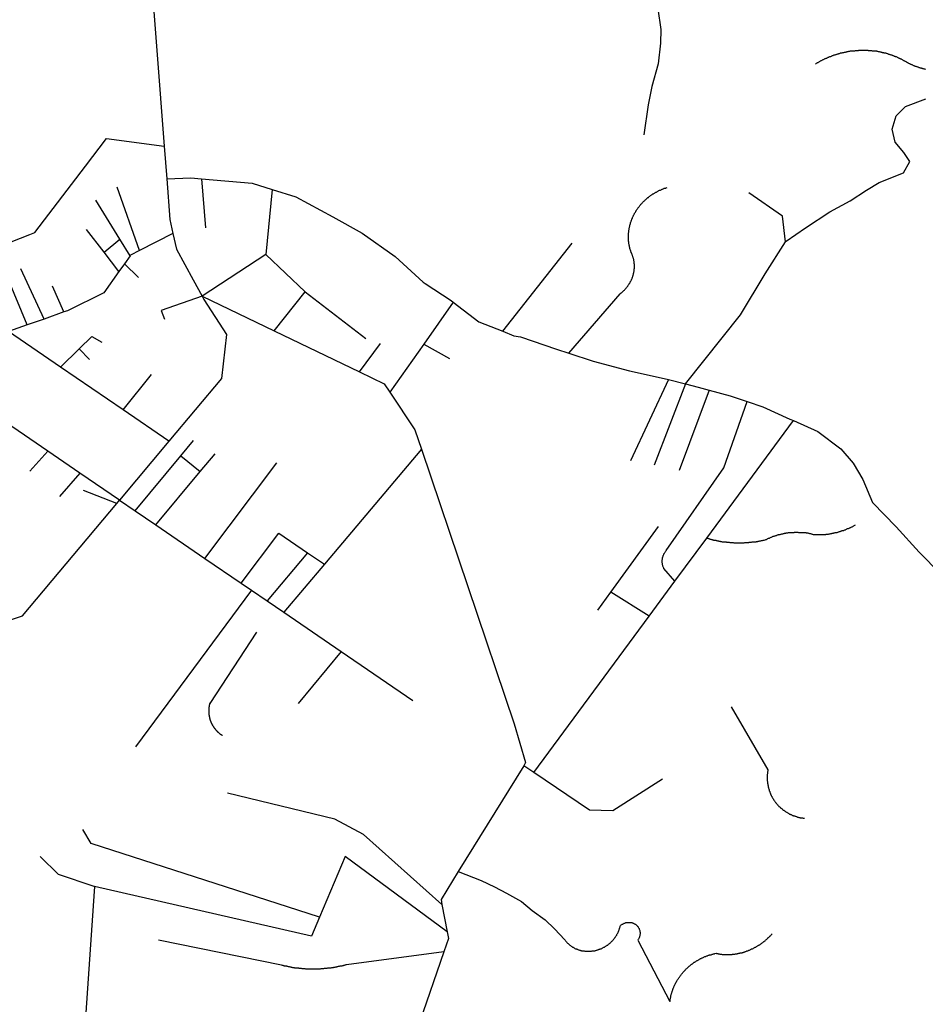
# Model space of a CAD drawing. Extents: x 7696 to 9796, y -789 to 696.
# Drawn here: x 9146 to 9200, y -122 to -64 of the extents above; entities that cross this region are included whole.
import ezdxf

# ---------------------------------------------------------------- set-up
doc = ezdxf.new("R2010")
doc.units = 0
doc.header["$MEASUREMENT"] = 0
doc.layers.add('EIAB_EIXORUAS', color=252, linetype='CONTINUOUS')

msp = doc.modelspace()

# ---------------------------------------------------------------- linework, layer by layer
at = {"layer": 'EIAB_EIXORUAS'}
for points, elevation in [([(9153.607, -54.708), (9154.872, -71.279)], 661.871), ([(9184.537, -59.871), (9184.235, -61.677), (9184.228, -63.111), (9184.402, -64.343), (9184.371, -65.153), (9184.246, -66.385), (9183.872, -67.735), (9183.648, -68.832), (9183.387, -70.621)], 662.479), ([(9200.145, -66.723), (9200.112, -66.706), (9200.082, -66.706), (9200.05, -66.706), (9200.02, -66.689), (9199.988, -66.689), (9199.954, -66.672), (9199.924, -66.672), (9199.895, -66.655), (9199.862, -66.638), (9199.832, -66.638), (9199.8, -66.621), (9199.77, -66.621), (9199.741, -66.605), (9199.708, -66.588), (9199.679, -66.588), (9199.649, -66.571), (9199.619, -66.571), (9199.59, -66.554), (9199.557, -66.537), (9199.528, -66.537), (9199.497, -66.52), (9199.469, -66.503), (9199.439, -66.503), (9199.41, -66.486), (9199.38, -66.47), (9199.351, -66.453), (9199.321, -66.453), (9199.291, -66.436), (9199.265, -66.419), (9199.236, -66.402), (9199.206, -66.385), (9199.176, -66.385), (9199.148, -66.368), (9199.121, -66.351), (9199.092, -66.335), (9199.063, -66.318), (9199.013, -66.284), (9198.985, -66.267), (9198.957, -66.25), (9198.932, -66.25), (9198.902, -66.233), (9198.876, -66.216), (9198.846, -66.2), (9198.821, -66.183), (9198.792, -66.166), (9198.765, -66.149), (9198.736, -66.132), (9198.706, -66.115), (9198.68, -66.115), (9198.65, -66.098), (9198.621, -66.081), (9198.592, -66.065), (9198.562, -66.048), (9198.536, -66.048), (9198.507, -66.031), (9198.477, -66.014), (9198.448, -65.997), (9198.418, -65.98), (9198.389, -65.98), (9198.359, -65.963), (9198.33, -65.946), (9198.3, -65.946), (9198.271, -65.93), (9198.238, -65.913), (9198.208, -65.913), (9198.179, -65.896), (9198.149, -65.879), (9198.12, -65.879), (9198.087, -65.862), (9198.057, -65.845), (9198.028, -65.845), (9197.998, -65.828), (9197.965, -65.828), (9197.936, -65.811), (9197.902, -65.795), (9197.873, -65.795), (9197.84, -65.778), (9197.811, -65.778), (9197.781, -65.761), (9197.748, -65.761), (9197.719, -65.744), (9197.685, -65.744), (9197.652, -65.727), (9197.623, -65.727), (9197.59, -65.727), (9197.561, -65.71), (9197.528, -65.71), (9197.494, -65.693), (9197.465, -65.693), (9197.432, -65.693), (9197.399, -65.676), (9197.37, -65.676), (9197.337, -65.676), (9197.303, -65.66), (9197.271, -65.66), (9197.241, -65.643), (9197.208, -65.643), (9197.175, -65.643), (9197.142, -65.643), (9197.109, -65.643), (9197.076, -65.626), (9197.047, -65.626), (9197.013, -65.626), (9196.981, -65.626), (9196.948, -65.609), (9196.914, -65.609), (9196.881, -65.609), (9196.849, -65.609), (9196.815, -65.609), (9196.782, -65.609), (9196.753, -65.609), (9196.719, -65.592), (9196.686, -65.592), (9196.654, -65.592), (9196.62, -65.592), (9196.587, -65.592), (9196.555, -65.592), (9196.521, -65.592), (9196.488, -65.592), (9196.454, -65.592), (9196.422, -65.592), (9196.389, -65.592), (9196.355, -65.592), (9196.322, -65.592), (9196.29, -65.592), (9196.256, -65.592), (9196.223, -65.592), (9196.19, -65.592), (9196.157, -65.592), (9196.124, -65.609), (9196.09, -65.609), (9196.058, -65.609), (9196.024, -65.609), (9195.991, -65.609), (9195.958, -65.609), (9195.925, -65.626), (9195.892, -65.626), (9195.858, -65.626), (9195.826, -65.626), (9195.792, -65.626), (9195.759, -65.643), (9195.726, -65.643), (9195.693, -65.643), (9195.659, -65.643), (9195.626, -65.66), (9195.593, -65.66), (9195.56, -65.66), (9195.526, -65.676), (9195.494, -65.676), (9195.46, -65.676), (9195.43, -65.693), (9195.396, -65.693), (9195.364, -65.71), (9195.33, -65.71), (9195.297, -65.71), (9195.264, -65.727), (9195.231, -65.727), (9195.201, -65.727), (9195.168, -65.744), (9195.134, -65.761), (9195.101, -65.761), (9195.071, -65.761), (9195.038, -65.778), (9195.004, -65.795), (9194.971, -65.795), (9194.941, -65.811), (9194.908, -65.811), (9194.874, -65.828), (9194.845, -65.828), (9194.811, -65.845), (9194.778, -65.845), (9194.748, -65.862), (9194.714, -65.879), (9194.681, -65.879), (9194.651, -65.896), (9194.618, -65.913), (9194.588, -65.913), (9194.555, -65.93), (9194.524, -65.946), (9194.492, -65.963), (9194.461, -65.963), (9194.43, -65.98), (9194.398, -65.997), (9194.367, -66.014), (9194.338, -66.014), (9194.304, -66.031), (9194.274, -66.048), (9194.244, -66.065), (9194.211, -66.065), (9194.18, -66.081), (9194.151, -66.098), (9194.12, -66.115), (9194.091, -66.132), (9194.057, -66.149), (9194.026, -66.149), (9193.996, -66.166), (9193.966, -66.183), (9193.936, -66.2), (9193.906, -66.216), (9193.876, -66.233), (9193.846, -66.25), (9193.819, -66.267), (9193.789, -66.284), (9193.759, -66.301), (9193.728, -66.318), (9193.698, -66.335), (9193.668, -66.351), (9193.641, -66.368), (9193.591, -66.402)], 660.42), ([(9191.816, -76.983), (9191.85, -76.932), (9192.996, -76.139), (9194.444, -75.194), (9195.65, -74.536), (9196.63, -73.911), (9197.386, -73.439), (9198.838, -72.882), (9199.213, -72.207), (9198.852, -71.667), (9198.343, -71.043), (9198.149, -70.266), (9198.389, -69.473), (9198.947, -68.933), (9200.149, -68.461)], 668.621), ([(9146.888, -76.544), (9147.181, -76.426), (9150.183, -72.477), (9151.444, -70.823), (9154.872, -71.279)], 664.537), ([(9154.872, -71.279), (9155.02, -73.22)], 663.086), ([(9155.02, -73.22), (9156.451, -73.169), (9157.079, -73.22)], 663.12), ([(9155.02, -73.22), (9155.207, -75.65), (9155.39, -76.476)], 664.875), ([(9157.079, -73.22), (9160.093, -73.49), (9161.295, -73.861)], 663.694), ([(9157.079, -73.22), (9157.33, -76.139)], 664.571), ([(9153.408, -77.489), (9152.08, -73.726)], 665.449), ([(9178.92, -83.598), (9181.979, -80.071), (9182.005, -80.054), (9182.031, -80.02), (9182.059, -80.003), (9182.082, -79.986), (9182.11, -79.97), (9182.133, -79.936), (9182.16, -79.919), (9182.183, -79.902), (9182.208, -79.868), (9182.232, -79.851), (9182.255, -79.818), (9182.278, -79.801), (9182.299, -79.767), (9182.323, -79.75), (9182.344, -79.733), (9182.367, -79.7), (9182.388, -79.666), (9182.408, -79.649), (9182.428, -79.615), (9182.446, -79.598), (9182.466, -79.565), (9182.487, -79.531), (9182.504, -79.514), (9182.521, -79.48), (9182.538, -79.446), (9182.556, -79.43), (9182.573, -79.396), (9182.586, -79.362), (9182.603, -79.345), (9182.618, -79.311), (9182.635, -79.278), (9182.648, -79.244), (9182.662, -79.227), (9182.673, -79.193), (9182.687, -79.16), (9182.698, -79.126), (9182.709, -79.092), (9182.722, -79.075), (9182.733, -79.041), (9182.74, -79.008), (9182.751, -78.974), (9182.761, -78.94), (9182.769, -78.906), (9182.776, -78.873), (9182.783, -78.839), (9182.791, -78.822), (9182.798, -78.788), (9182.802, -78.755), (9182.806, -78.721), (9182.813, -78.687), (9182.817, -78.653), (9182.821, -78.62), (9182.822, -78.586), (9182.827, -78.569), (9182.827, -78.535), (9182.828, -78.501), (9182.829, -78.468), (9182.829, -78.434), (9182.83, -78.4), (9182.831, -78.366), (9182.828, -78.333), (9182.826, -78.299), (9182.822, -78.282), (9182.82, -78.248), (9182.817, -78.215), (9182.812, -78.181), (9182.809, -78.147), (9182.804, -78.113), (9182.797, -78.08), (9182.791, -78.063), (9182.786, -78.029), (9182.776, -77.995), (9182.771, -77.961), (9182.761, -77.928), (9182.752, -77.911), (9182.742, -77.877), (9182.734, -77.843), (9182.724, -77.81), (9182.712, -77.793), (9182.702, -77.759), (9182.69, -77.725), (9182.677, -77.691), (9182.652, -77.641), (9182.642, -77.624), (9182.631, -77.59), (9182.62, -77.556), (9182.612, -77.523), (9182.599, -77.489), (9182.589, -77.472), (9182.58, -77.438), (9182.575, -77.405), (9182.565, -77.388), (9182.556, -77.354), (9182.55, -77.32), (9182.541, -77.286), (9182.535, -77.253), (9182.529, -77.219), (9182.523, -77.202), (9182.518, -77.168), (9182.511, -77.135), (9182.505, -77.101), (9182.503, -77.067), (9182.497, -77.033), (9182.494, -77.016), (9182.491, -76.983), (9182.485, -76.949), (9182.483, -76.915), (9182.481, -76.881), (9182.482, -76.848), (9182.479, -76.814), (9182.477, -76.78), (9182.477, -76.746), (9182.474, -76.73), (9182.474, -76.696), (9182.476, -76.662), (9182.477, -76.628), (9182.477, -76.595), (9182.478, -76.561), (9182.479, -76.527), (9182.483, -76.493), (9182.483, -76.46), (9182.487, -76.443), (9182.488, -76.409), (9182.492, -76.375), (9182.497, -76.341), (9182.5, -76.308), (9182.504, -76.274), (9182.511, -76.24), (9182.516, -76.206), (9182.523, -76.173), (9182.527, -76.156), (9182.535, -76.122), (9182.542, -76.088), (9182.549, -76.055), (9182.556, -76.021), (9182.563, -75.987), (9182.57, -75.953), (9182.578, -75.936), (9182.588, -75.903), (9182.599, -75.869), (9182.606, -75.835), (9182.617, -75.801), (9182.627, -75.768), (9182.639, -75.734), (9182.65, -75.717), (9182.66, -75.683), (9182.674, -75.65), (9182.684, -75.616), (9182.695, -75.582), (9182.71, -75.565), (9182.723, -75.531), (9182.737, -75.498), (9182.751, -75.464), (9182.764, -75.43), (9182.779, -75.413), (9182.792, -75.38), (9182.81, -75.346), (9182.824, -75.312), (9182.84, -75.295), (9182.854, -75.261), (9182.872, -75.228), (9182.889, -75.211), (9182.906, -75.177), (9182.923, -75.143), (9182.941, -75.126), (9182.957, -75.093), (9182.979, -75.059), (9182.995, -75.025), (9183.016, -75.008), (9183.033, -74.975), (9183.053, -74.958), (9183.075, -74.924), (9183.095, -74.907), (9183.115, -74.873), (9183.136, -74.856), (9183.156, -74.823), (9183.176, -74.789), (9183.197, -74.772), (9183.22, -74.738), (9183.241, -74.721), (9183.264, -74.688), (9183.289, -74.671), (9183.309, -74.637), (9183.332, -74.62), (9183.356, -74.603), (9183.379, -74.57), (9183.404, -74.553), (9183.428, -74.519), (9183.454, -74.502), (9183.479, -74.485), (9183.502, -74.451), (9183.529, -74.435), (9183.552, -74.418), (9183.58, -74.384), (9183.606, -74.367), (9183.63, -74.35), (9183.657, -74.333), (9183.684, -74.3), (9183.711, -74.283), (9183.737, -74.266), (9183.764, -74.249), (9183.792, -74.215), (9183.818, -74.198), (9183.849, -74.181), (9183.875, -74.165), (9183.902, -74.148), (9183.933, -74.131), (9183.963, -74.114), (9183.989, -74.097), (9184.02, -74.08), (9184.047, -74.063), (9184.077, -74.046), (9184.107, -74.03), (9184.138, -74.013), (9184.167, -73.996), (9184.198, -73.979), (9184.227, -73.962), (9184.258, -73.945), (9184.287, -73.928), (9184.318, -73.911), (9184.348, -73.895), (9184.378, -73.895), (9184.412, -73.878), (9184.441, -73.861), (9184.472, -73.844), (9184.505, -73.844), (9184.535, -73.827), (9184.569, -73.81), (9184.599, -73.793), (9184.631, -73.793), (9184.662, -73.776), (9184.696, -73.776), (9184.725, -73.76), (9184.782, -73.743)], 669.161), ([(9161.295, -73.861), (9160.904, -77.725)], 665.719), ([(9161.295, -73.861), (9162.699, -74.3), (9164.896, -75.498), (9166.651, -76.46), (9168.595, -77.843), (9170.264, -79.379), (9170.381, -79.463), (9171.943, -80.476), (9172.05, -80.56)], 667.204), ([(9191.816, -76.983), (9191.625, -75.447), (9189.625, -74.063)], 666.191), ([(9152.236, -76.814), (9150.815, -74.502)], 664.942), ([(9144.912, -77.303), (9145.092, -77.236), (9146.888, -76.544)], 665.01), ([(9151.295, -77.59), (9150.26, -76.24)], 665.381), ([(9155.39, -76.476), (9153.408, -77.489)], 665.415), ([(9155.39, -76.476), (9155.603, -77.421), (9156.595, -79.244), (9157.122, -80.206)], 666.832), ([(9151.295, -77.59), (9152.236, -76.814)], 665.348), ([(9152.845, -77.81), (9152.236, -76.814)], 665.516), ([(9174.996, -82.298), (9179.122, -77.067)], 668.385), ([(9185.861, -85.42), (9189.137, -81.32), (9190.604, -78.89), (9191.816, -76.983)], 670.309), ([(9152.182, -78.738), (9151.295, -77.59)], 666.158), ([(9152.845, -77.81), (9152.507, -78.282)], 665.921), ([(9153.408, -77.489), (9152.876, -77.776), (9152.845, -77.81)], 665.483), ([(9160.904, -77.725), (9157.122, -80.206)], 666.799), ([(9160.904, -77.725), (9163.256, -79.953)], 666.866), ([(9152.507, -78.282), (9152.182, -78.738)], 666.124), ([(9152.507, -78.282), (9153.341, -79.109)], 666.225), ([(9147.727, -81.573), (9146.339, -78.586)], 667.102), ([(9152.182, -78.738), (9151.276, -80.02), (9149.118, -81.083), (9148.908, -81.151)], 667.001), ([(9146.73, -81.91), (9145.603, -79.244)], 667.271), ([(9148.908, -81.151), (9148.225, -79.615)], 667.035), ([(9157.122, -80.206), (9154.691, -81.066), (9154.884, -81.573)], 667.305), ([(9157.122, -80.206), (9157.231, -80.408), (9158.575, -82.501), (9158.275, -85.116), (9155.153, -88.846)], 671.827), ([(9157.122, -80.206), (9161.407, -82.281)], 667.845), ([(9161.407, -82.281), (9163.256, -79.953)], 667.811), ([(9163.256, -79.953), (9166.859, -82.737)], 668.52), ([(9172.05, -80.56), (9170.307, -83.058)], 668.655), ([(9172.05, -80.56), (9173.569, -81.741), (9174.996, -82.298)], 668.419), ([(9148.908, -81.151), (9147.727, -81.573)], 667.069), ([(9146.73, -81.91), (9145.609, -82.315)], 667.44), ([(9147.727, -81.573), (9146.73, -81.91)], 667.237), ([(9148.711, -84.425), (9145.609, -82.315)], 668.959), ([(9161.407, -82.281), (9166.474, -84.711)], 669.296), ([(9174.996, -82.298), (9175.661, -82.568), (9176.057, -82.636), (9178.191, -83.361), (9178.92, -83.598)], 669.195), ([(9149.814, -83.345), (9150.565, -82.619)], 668.25), ([(9150.565, -82.619), (9151.157, -82.956)], 668.014), ([(9166.474, -84.711), (9167.726, -83.024)], 669.262), ([(9170.307, -83.058), (9168.289, -85.926)], 669.971), ([(9170.307, -83.058), (9171.828, -83.918)], 669.127), ([(9148.711, -84.425), (9149.814, -83.345)], 668.925), ([(9149.814, -83.345), (9150.435, -83.969)], 668.587), ([(9178.92, -83.598), (9180.385, -84.087), (9182.546, -84.661), (9184.772, -85.15), (9184.854, -85.167)], 670.106), ([(9152.422, -86.973), (9148.711, -84.425)], 670.275), ([(9152.422, -86.973), (9154.108, -84.88)], 670.241), ([(9166.474, -84.711), (9167.952, -85.42), (9168.289, -85.926)], 670.005), ([(9147.949, -89.436), (9141.947, -85.319)], 671.895), ([(9184.854, -85.167), (9182.597, -90.01)], 673.076), ([(9185.861, -85.42), (9184.008, -90.263)], 673.144), ([(9184.854, -85.167), (9185.861, -85.42)], 670.342), ([(9185.861, -85.42), (9186.624, -85.623), (9187.279, -85.808)], 670.579), ([(9168.289, -85.926), (9169.771, -88.154), (9170.167, -89.318)], 672.334), ([(9187.279, -85.808), (9185.498, -90.584)], 673.312), ([(9187.279, -85.808), (9188.527, -86.146), (9189.539, -86.483)], 671.186), ([(9185.237, -97.165), (9184.583, -96.423), (9184.57, -96.389), (9184.557, -96.355), (9184.545, -96.321), (9184.535, -96.305), (9184.523, -96.271), (9184.517, -96.237), (9184.508, -96.203), (9184.502, -96.186), (9184.496, -96.153), (9184.49, -96.119), (9184.488, -96.085), (9184.485, -96.051), (9184.483, -96.018), (9184.483, -95.984), (9184.484, -95.967), (9184.485, -95.933), (9184.488, -95.9), (9184.492, -95.866), (9184.496, -95.832), (9184.501, -95.798), (9184.508, -95.765), (9184.515, -95.731), (9184.526, -95.714), (9184.536, -95.68), (9184.547, -95.646), (9184.557, -95.613), (9184.572, -95.579), (9184.586, -95.545), (9184.603, -95.528), (9184.617, -95.495), (9184.633, -95.461), (9184.651, -95.444), (9184.671, -95.41), (9184.688, -95.376), (9184.716, -95.343), (9188.15, -90.415), (9189.539, -86.483)], 675.945), ([(9189.539, -86.483), (9190.462, -86.804), (9192.073, -87.53), (9192.286, -87.614)], 671.996), ([(9155.153, -88.846), (9152.422, -86.973)], 671.861), ([(9187.132, -94.6), (9192.286, -87.614)], 674.831), ([(9192.286, -87.614), (9193.734, -88.272), (9195.104, -89.301), (9195.843, -90.145), (9196.406, -91.124), (9196.987, -92.491), (9198.397, -93.925), (9199.757, -95.444), (9201.031, -96.726), (9202.315, -97.705), (9203.231, -99.629), (9204.101, -101.435), (9204.547, -102.886)], 678.679), ([(9155.153, -88.846), (9152.218, -92.339)], 673.346), ([(9155.857, -89.706), (9156.614, -88.795)], 672.131), ([(9147.949, -89.436), (9146.89, -90.618)], 672.435), ([(9149.861, -90.736), (9147.949, -89.436)], 672.536), ([(9157.017, -90.635), (9157.892, -89.588)], 672.637), ([(9170.167, -89.318), (9164.394, -96.153)], 675.067), ([(9170.167, -89.318), (9175.675, -105.653), (9176.356, -107.965), (9176.247, -108.151)], 680.906), ([(9153.144, -92.98), (9155.857, -89.706)], 673.481), ([(9155.857, -89.706), (9157.017, -90.635)], 672.671), ([(9157.289, -95.815), (9161.573, -90.128)], 674.764), ([(9149.861, -90.736), (9148.653, -92.12)], 673.178), ([(9152.218, -92.339), (9149.861, -90.736)], 673.38), ([(9154.382, -93.824), (9157.017, -90.635)], 673.785), ([(9152.061, -92.541), (9150.067, -91.782)], 673.447), ([(9136.015, -98.448), (9139.098, -99.916), (9142.964, -100.371), (9146.454, -99.224), (9152.061, -92.541)], 676.384), ([(9152.061, -92.541), (9152.218, -92.339)], 673.414), ([(9152.218, -92.339), (9153.144, -92.98)], 673.515), ([(9153.144, -92.98), (9154.382, -93.824)], 673.819), ([(9154.382, -93.824), (9157.289, -95.815)], 674.798), ([(9159.445, -97.283), (9161.683, -94.313), (9161.687, -94.313)], 675.54), ([(9161.687, -94.313), (9163.387, -95.478)], 674.696), ([(9181.424, -97.823), (9184.259, -93.908)], 676.08), ([(9187.132, -94.6), (9187.165, -94.617), (9187.194, -94.617), (9187.227, -94.634), (9187.256, -94.634), (9187.286, -94.651), (9187.319, -94.668), (9187.352, -94.668), (9187.382, -94.668), (9187.411, -94.685), (9187.444, -94.685), (9187.477, -94.701), (9187.506, -94.701), (9187.539, -94.718), (9187.57, -94.718), (9187.602, -94.735), (9187.635, -94.735), (9187.665, -94.735), (9187.697, -94.752), (9187.73, -94.752), (9187.761, -94.769), (9187.793, -94.769), (9187.826, -94.769), (9187.855, -94.786), (9187.888, -94.786), (9187.922, -94.786), (9187.955, -94.803), (9187.984, -94.803), (9188.017, -94.803), (9188.051, -94.82), (9188.083, -94.82), (9188.116, -94.82), (9188.147, -94.82), (9188.179, -94.836), (9188.212, -94.836), (9188.245, -94.836), (9188.278, -94.836), (9188.311, -94.853), (9188.341, -94.853), (9188.373, -94.853), (9188.406, -94.853), (9188.44, -94.853), (9188.472, -94.853), (9188.505, -94.87), (9188.539, -94.87), (9188.572, -94.87), (9188.604, -94.87), (9188.638, -94.87), (9188.671, -94.87), (9188.703, -94.87), (9188.737, -94.887), (9188.767, -94.887), (9188.799, -94.887), (9188.833, -94.887), (9188.866, -94.887), (9188.899, -94.887), (9188.932, -94.887), (9188.965, -94.887), (9188.999, -94.887), (9189.031, -94.887), (9189.064, -94.887), (9189.098, -94.887), (9189.131, -94.887), (9189.163, -94.887), (9189.197, -94.887), (9189.23, -94.887), (9189.263, -94.887), (9189.296, -94.887), (9189.329, -94.887), (9189.363, -94.887), (9189.395, -94.87), (9189.429, -94.87), (9189.462, -94.87), (9189.494, -94.87), (9189.528, -94.87), (9189.561, -94.87), (9189.595, -94.87), (9189.627, -94.87), (9189.661, -94.853), (9189.694, -94.853), (9189.728, -94.853), (9189.76, -94.853), (9189.793, -94.853), (9189.827, -94.836), (9189.859, -94.836), (9189.893, -94.836), (9189.926, -94.836), (9189.96, -94.82), (9189.992, -94.82), (9190.026, -94.82), (9190.059, -94.82), (9190.092, -94.803), (9190.125, -94.803), (9190.159, -94.803), (9190.192, -94.786), (9190.221, -94.786), (9190.255, -94.786), (9190.288, -94.769), (9190.321, -94.769), (9190.354, -94.769), (9190.388, -94.752), (9190.42, -94.752), (9190.454, -94.752), (9190.487, -94.735), (9190.517, -94.735), (9190.55, -94.718), (9190.613, -94.701), (9190.644, -94.685), (9190.674, -94.685), (9190.704, -94.668), (9190.734, -94.651), (9190.767, -94.634), (9190.798, -94.617), (9190.828, -94.6), (9190.858, -94.6), (9190.891, -94.583), (9190.921, -94.566), (9190.951, -94.55), (9190.985, -94.55), (9191.015, -94.533), (9191.048, -94.516), (9191.078, -94.499), (9191.111, -94.499), (9191.142, -94.482), (9191.175, -94.465), (9191.205, -94.465), (9191.238, -94.448), (9191.272, -94.448), (9191.301, -94.431), (9191.335, -94.415), (9191.369, -94.415), (9191.398, -94.398), (9191.432, -94.398), (9191.465, -94.381), (9191.498, -94.381), (9191.528, -94.364), (9191.562, -94.364), (9191.594, -94.347), (9191.628, -94.347), (9191.661, -94.347), (9191.695, -94.33), (9191.727, -94.33), (9191.761, -94.313), (9191.791, -94.313), (9191.824, -94.313), (9191.857, -94.296), (9191.891, -94.296), (9191.923, -94.296), (9191.957, -94.296), (9191.99, -94.28), (9192.024, -94.28), (9192.056, -94.28), (9192.089, -94.28), (9192.123, -94.263), (9192.155, -94.263), (9192.189, -94.263), (9192.222, -94.263), (9192.256, -94.263), (9192.288, -94.263), (9192.321, -94.263), (9192.355, -94.246), (9192.387, -94.246), (9192.421, -94.246), (9192.454, -94.246), (9192.487, -94.246), (9192.52, -94.246), (9192.553, -94.246), (9192.586, -94.263), (9192.619, -94.263), (9192.652, -94.263), (9192.685, -94.263), (9192.719, -94.263), (9192.751, -94.263), (9192.784, -94.263), (9192.814, -94.263), (9192.847, -94.263), (9192.88, -94.28), (9192.913, -94.28), (9192.946, -94.28), (9192.979, -94.28), (9193.012, -94.28), (9193.042, -94.296), (9193.075, -94.296), (9193.108, -94.296), (9193.141, -94.296), (9193.174, -94.313), (9193.204, -94.313), (9193.236, -94.33), (9193.269, -94.33), (9193.299, -94.33), (9193.331, -94.347), (9193.365, -94.347), (9193.395, -94.364), (9193.427, -94.364), (9193.457, -94.381), (9193.506, -94.381), (9193.539, -94.381), (9193.572, -94.381), (9193.606, -94.398), (9193.638, -94.398), (9193.671, -94.398), (9193.705, -94.398), (9193.737, -94.398), (9193.77, -94.398), (9193.804, -94.398), (9193.837, -94.398), (9193.87, -94.398), (9193.903, -94.398), (9193.936, -94.398), (9193.969, -94.398), (9194.002, -94.398), (9194.036, -94.381), (9194.069, -94.381), (9194.101, -94.381), (9194.135, -94.381), (9194.168, -94.381), (9194.202, -94.381), (9194.234, -94.364), (9194.268, -94.364), (9194.301, -94.364), (9194.333, -94.364), (9194.367, -94.364), (9194.4, -94.347), (9194.434, -94.347), (9194.466, -94.347), (9194.5, -94.33), (9194.533, -94.33), (9194.563, -94.33), (9194.596, -94.313), (9194.63, -94.313), (9194.662, -94.313), (9194.696, -94.296), (9194.729, -94.296), (9194.763, -94.28), (9194.796, -94.28), (9194.826, -94.28), (9194.86, -94.263), (9194.892, -94.263), (9194.926, -94.246), (9194.956, -94.229), (9194.988, -94.229), (9195.022, -94.212), (9195.056, -94.212), (9195.085, -94.195), (9195.119, -94.195), (9195.152, -94.178), (9195.182, -94.161), (9195.215, -94.161), (9195.246, -94.145), (9195.278, -94.145), (9195.309, -94.128), (9195.343, -94.111), (9195.372, -94.111), (9195.406, -94.094), (9195.436, -94.077), (9195.469, -94.06), (9195.499, -94.043), (9195.529, -94.043), (9195.563, -94.026), (9195.593, -94.01), (9195.623, -93.993), (9195.653, -93.993), (9195.683, -93.976), (9195.713, -93.959), (9195.747, -93.942), (9195.777, -93.925), (9195.807, -93.908), (9195.837, -93.891), (9195.867, -93.875), (9195.897, -93.858), (9195.928, -93.841), (9195.974, -93.824)], 675.034), ([(9185.237, -97.165), (9187.132, -94.6)], 675.911), ([(9163.387, -95.478), (9160.989, -98.346)], 675.844), ([(9163.387, -95.478), (9164.394, -96.153)], 675.101), ([(9157.289, -95.815), (9159.445, -97.283)], 675.574), ([(9164.394, -96.153), (9161.98, -99.021)], 676.181), ([(9183.712, -99.241), (9185.237, -97.165)], 676.654), ([(9160.055, -97.705), (9153.156, -107.02)], 679.793), ([(9159.445, -97.283), (9160.055, -97.705)], 675.675), ([(9160.055, -97.705), (9160.989, -98.346)], 675.877), ([(9180.649, -98.886), (9181.424, -97.823)], 676.553), ([(9183.712, -99.241), (9181.424, -97.823)], 676.688), ([(9160.989, -98.346), (9161.98, -99.021)], 676.215), ([(9161.98, -99.021), (9165.395, -101.35)], 677.025), ([(9176.839, -108.556), (9183.712, -99.241)], 681.176), ([(9160.365, -100.203), (9157.575, -104.438), (9157.572, -104.455), (9157.572, -104.455), (9157.568, -104.472), (9157.565, -104.489), (9157.562, -104.506), (9157.557, -104.523), (9157.554, -104.523), (9157.553, -104.54), (9157.55, -104.556), (9157.546, -104.573), (9157.546, -104.59), (9157.543, -104.59), (9157.542, -104.607), (9157.538, -104.624), (9157.537, -104.641), (9157.534, -104.641), (9157.534, -104.658), (9157.531, -104.675), (9157.53, -104.691), (9157.53, -104.708), (9157.526, -104.725), (9157.526, -104.742), (9157.526, -104.742), (9157.525, -104.759), (9157.522, -104.776), (9157.522, -104.793), (9157.522, -104.81), (9157.521, -104.81), (9157.521, -104.826), (9157.521, -104.843), (9157.519, -104.86), (9157.519, -104.877), (9157.519, -104.894), (9157.519, -104.894), (9157.518, -104.911), (9157.522, -104.928), (9157.522, -104.945), (9157.521, -104.945), (9157.521, -104.961), (9157.521, -104.978), (9157.524, -104.995), (9157.524, -105.012), (9157.526, -105.029), (9157.526, -105.046), (9157.526, -105.046), (9157.528, -105.063), (9157.531, -105.08), (9157.531, -105.096), (9157.534, -105.113), (9157.533, -105.113), (9157.537, -105.13), (9157.54, -105.147), (9157.54, -105.164), (9157.543, -105.181), (9157.546, -105.181), (9157.548, -105.198), (9157.548, -105.215), (9157.551, -105.231), (9157.554, -105.231), (9157.557, -105.248), (9157.561, -105.265), (9157.563, -105.282), (9157.567, -105.299), (9157.569, -105.316), (9157.572, -105.316), (9157.575, -105.333), (9157.582, -105.35), (9157.585, -105.35), (9157.587, -105.366), (9157.591, -105.383), (9157.593, -105.4), (9157.6, -105.417), (9157.603, -105.417), (9157.606, -105.434), (9157.612, -105.451), (9157.615, -105.468), (9157.622, -105.468), (9157.625, -105.485), (9157.631, -105.501), (9157.633, -105.518), (9157.641, -105.518), (9157.644, -105.535), (9157.649, -105.552), (9157.656, -105.569), (9157.66, -105.569), (9157.665, -105.586), (9157.671, -105.603), (9157.678, -105.62), (9157.681, -105.62), (9157.687, -105.636), (9157.694, -105.653), (9157.7, -105.653), (9157.707, -105.67), (9157.712, -105.687), (9157.719, -105.704), (9157.725, -105.704), (9157.733, -105.721), (9157.739, -105.738), (9157.744, -105.755), (9157.75, -105.755), (9157.758, -105.771), (9157.767, -105.771), (9157.774, -105.788), (9157.78, -105.805), (9157.786, -105.805), (9157.796, -105.822), (9157.802, -105.839), (9157.808, -105.839), (9157.815, -105.856), (9157.824, -105.873), (9157.831, -105.873), (9157.84, -105.89), (9157.846, -105.906), (9157.856, -105.906), (9157.863, -105.923), (9157.873, -105.94), (9157.879, -105.94), (9157.889, -105.957), (9157.899, -105.957), (9157.904, -105.974), (9157.915, -105.991), (9157.924, -105.991), (9157.931, -106.008), (9157.94, -106.008), (9157.95, -106.025), (9157.959, -106.041), (9157.966, -106.041), (9157.976, -106.058), (9157.986, -106.075), (9157.995, -106.075), (9158.005, -106.092), (9158.014, -106.092), (9158.025, -106.109), (9158.034, -106.109), (9158.044, -106.126), (9158.053, -106.126), (9158.063, -106.143), (9158.073, -106.16), (9158.083, -106.16), (9158.092, -106.176), (9158.105, -106.176), (9158.114, -106.193), (9158.125, -106.193), (9158.134, -106.21), (9158.144, -106.21), (9158.158, -106.227), (9158.167, -106.227), (9158.177, -106.244), (9158.186, -106.244), (9158.2, -106.261), (9158.209, -106.261), (9158.223, -106.278), (9158.232, -106.278), (9158.242, -106.295), (9158.256, -106.295), (9158.265, -106.295), (9158.278, -106.311), (9158.287, -106.311), (9158.3, -106.328), (9158.311, -106.328), (9158.331, -106.345)], 679.421), ([(9165.395, -101.35), (9162.836, -104.455)], 678.308), ([(9165.395, -101.35), (9169.654, -104.27)], 678.476), ([(9188.585, -104.641), (9190.771, -108.387), (9190.763, -108.404), (9190.759, -108.438), (9190.755, -108.471), (9190.751, -108.505), (9190.743, -108.539), (9190.743, -108.573), (9190.739, -108.606), (9190.735, -108.64), (9190.731, -108.674), (9190.731, -108.708), (9190.729, -108.725), (9190.728, -108.758), (9190.728, -108.792), (9190.727, -108.826), (9190.726, -108.86), (9190.726, -108.893), (9190.725, -108.927), (9190.727, -108.961), (9190.731, -108.995), (9190.729, -109.011), (9190.732, -109.045), (9190.735, -109.079), (9190.737, -109.113), (9190.743, -109.146), (9190.745, -109.18), (9190.752, -109.214), (9190.754, -109.231), (9190.76, -109.265), (9190.766, -109.298), (9190.773, -109.332), (9190.778, -109.366), (9190.783, -109.4), (9190.79, -109.416), (9190.799, -109.45), (9190.805, -109.484), (9190.814, -109.518), (9190.823, -109.551), (9190.833, -109.568), (9190.842, -109.602), (9190.851, -109.636), (9190.86, -109.67), (9190.873, -109.686), (9190.882, -109.72), (9190.895, -109.754), (9190.905, -109.788), (9190.917, -109.805), (9190.929, -109.838), (9190.943, -109.872), (9190.954, -109.889), (9190.97, -109.923), (9190.983, -109.956), (9190.999, -109.973), (9191.012, -110.007), (9191.028, -110.041), (9191.044, -110.058), (9191.06, -110.091), (9191.075, -110.108), (9191.091, -110.142), (9191.107, -110.159), (9191.123, -110.193), (9191.143, -110.226), (9191.159, -110.243), (9191.178, -110.277), (9191.197, -110.294), (9191.216, -110.328), (9191.236, -110.345), (9191.255, -110.378), (9191.274, -110.395), (9191.294, -110.412), (9191.313, -110.446), (9191.336, -110.463), (9191.355, -110.496), (9191.377, -110.513), (9191.4, -110.53), (9191.419, -110.564), (9191.442, -110.581), (9191.465, -110.598), (9191.488, -110.615), (9191.51, -110.648), (9191.536, -110.665), (9191.56, -110.682), (9191.582, -110.699), (9191.608, -110.716), (9191.63, -110.75), (9191.657, -110.766), (9191.683, -110.783), (9191.705, -110.8), (9191.731, -110.817), (9191.757, -110.834), (9191.783, -110.851), (9191.809, -110.868), (9191.836, -110.885), (9191.864, -110.901), (9191.891, -110.918), (9191.917, -110.935), (9191.947, -110.952), (9191.972, -110.969), (9192.001, -110.986), (9192.028, -111.003), (9192.057, -111.02), (9192.087, -111.036), (9192.116, -111.053), (9192.143, -111.053), (9192.172, -111.07), (9192.202, -111.087), (9192.231, -111.104), (9192.261, -111.104), (9192.29, -111.121), (9192.323, -111.138), (9192.353, -111.138), (9192.382, -111.155), (9192.412, -111.155), (9192.444, -111.171), (9192.474, -111.171), (9192.508, -111.188), (9192.536, -111.205), (9192.569, -111.205), (9192.599, -111.222), (9192.632, -111.222), (9192.662, -111.222), (9192.694, -111.239), (9192.727, -111.239), (9192.757, -111.256), (9192.79, -111.256), (9192.823, -111.256), (9192.856, -111.273), (9192.889, -111.273), (9192.949, -111.273)], 683.336), ([(9176.247, -108.151), (9172.358, -114.445)], 684.112), ([(9176.839, -108.556), (9176.247, -108.151)], 681.21), ([(9184.507, -108.944), (9181.54, -110.834), (9180.16, -110.783), (9176.839, -108.556)], 682.627), ([(9171.388, -116.403), (9166.721, -112.235), (9165.011, -111.323), (9158.636, -109.771)], 685.226), ([(9164.11, -117.162), (9150.531, -112.775), (9150.033, -111.948)], 685.327), ([(9150.701, -115.34), (9148.589, -114.614), (9147.502, -113.551)], 683.977), ([(9171.691, -118.023), (9165.635, -113.551), (9164.11, -117.162)], 685.969), ([(9172.358, -114.445), (9171.331, -116.116), (9171.388, -116.403)], 685.192), ([(9172.358, -114.445), (9173.726, -114.968), (9174.508, -115.356), (9175.218, -115.728), (9176.109, -116.234), (9176.74, -116.757), (9177.517, -117.314), (9178.072, -117.854), (9178.696, -118.512), (9178.714, -118.529), (9178.733, -118.563), (9178.752, -118.58), (9178.776, -118.613), (9178.795, -118.63), (9178.815, -118.664), (9178.837, -118.681), (9178.859, -118.698), (9178.882, -118.731), (9178.905, -118.748), (9178.928, -118.765), (9178.951, -118.782), (9178.976, -118.799), (9178.999, -118.833), (9179.026, -118.85), (9179.051, -118.866), (9179.077, -118.883), (9179.101, -118.9), (9179.13, -118.917), (9179.155, -118.934), (9179.182, -118.951), (9179.211, -118.968), (9179.238, -118.985), (9179.266, -119.001), (9179.292, -119.018), (9179.322, -119.035), (9179.352, -119.035), (9179.381, -119.052), (9179.411, -119.069), (9179.44, -119.069), (9179.47, -119.086), (9179.502, -119.103), (9179.532, -119.103), (9179.561, -119.12), (9179.594, -119.12), (9179.624, -119.136), (9179.657, -119.136), (9179.687, -119.153), (9179.72, -119.153), (9179.752, -119.17), (9179.782, -119.17), (9179.815, -119.17), (9179.848, -119.17), (9179.881, -119.187), (9179.914, -119.187), (9179.947, -119.187), (9179.98, -119.187), (9180.013, -119.187), (9180.047, -119.187), (9180.079, -119.187), (9180.112, -119.187), (9180.146, -119.187), (9180.178, -119.187), (9180.212, -119.187), (9180.245, -119.187), (9180.279, -119.187), (9180.311, -119.17), (9180.344, -119.17), (9180.375, -119.17), (9180.408, -119.17), (9180.441, -119.153), (9180.475, -119.153), (9180.507, -119.136), (9180.541, -119.136), (9180.574, -119.12), (9180.603, -119.12), (9180.637, -119.103), (9180.67, -119.103), (9180.7, -119.086), (9180.734, -119.069), (9180.764, -119.069), (9180.797, -119.052), (9180.827, -119.035), (9180.858, -119.035), (9180.891, -119.018), (9180.921, -119.001), (9180.951, -118.985), (9180.981, -118.968), (9181.012, -118.951), (9181.041, -118.934), (9181.069, -118.917), (9181.099, -118.9), (9181.129, -118.883), (9181.155, -118.866), (9181.182, -118.85), (9181.213, -118.833), (9181.239, -118.816), (9181.267, -118.782), (9181.293, -118.765), (9181.321, -118.748), (9181.347, -118.731), (9181.371, -118.698), (9181.398, -118.681), (9181.422, -118.664), (9181.445, -118.63), (9181.469, -118.613), (9181.493, -118.58), (9181.517, -118.563), (9181.54, -118.546), (9181.564, -118.512), (9181.584, -118.495), (9181.605, -118.461), (9181.625, -118.428), (9181.65, -118.411), (9181.67, -118.377), (9181.687, -118.36), (9181.708, -118.326), (9181.725, -118.293), (9181.745, -118.276), (9181.763, -118.242), (9181.779, -118.225), (9181.793, -118.191), (9181.81, -118.158), (9181.824, -118.124), (9181.842, -118.107), (9181.855, -118.073), (9181.869, -118.04), (9181.883, -118.006), (9181.893, -117.972), (9181.908, -117.955), (9181.919, -117.921), (9181.929, -117.888), (9181.94, -117.854), (9181.95, -117.82), (9181.961, -117.786), (9181.968, -117.77), (9181.976, -117.736), (9181.986, -117.702), (9181.994, -117.651), (9182.021, -117.635), (9182.047, -117.618), (9182.075, -117.601), (9182.105, -117.584), (9182.135, -117.567), (9182.165, -117.55), (9182.195, -117.533), (9182.226, -117.516), (9182.258, -117.516), (9182.292, -117.5), (9182.322, -117.483), (9182.355, -117.483), (9182.388, -117.483), (9182.422, -117.466), (9182.454, -117.466), (9182.488, -117.466), (9182.521, -117.466), (9182.554, -117.466), (9182.587, -117.466), (9182.62, -117.483), (9182.65, -117.483), (9182.682, -117.483), (9182.712, -117.5), (9182.744, -117.516), (9182.774, -117.516), (9182.804, -117.533), (9182.83, -117.55), (9182.859, -117.567), (9182.886, -117.584), (9182.911, -117.601), (9182.934, -117.618), (9182.96, -117.635), (9182.983, -117.668), (9183.002, -117.685), (9183.025, -117.702), (9183.044, -117.736), (9183.061, -117.753), (9183.08, -117.786), (9183.092, -117.803), (9183.108, -117.837), (9183.121, -117.871), (9183.129, -117.905), (9183.139, -117.921), (9183.148, -117.955), (9183.155, -117.989), (9183.16, -118.023), (9183.163, -118.056), (9183.165, -118.09), (9183.168, -118.124), (9183.164, -118.158), (9183.163, -118.175), (9183.159, -118.208), (9183.152, -118.242), (9183.147, -118.276), (9183.137, -118.31), (9183.126, -118.343), (9183.116, -118.36), (9183.105, -118.394), (9183.091, -118.428), (9183.074, -118.461), (9183.057, -118.478), (9183.029, -118.529), (9184.942, -122.174), (9184.947, -122.14), (9184.95, -122.106), (9184.957, -122.073), (9184.961, -122.039), (9184.966, -122.005), (9184.973, -121.988), (9184.977, -121.955), (9184.985, -121.921), (9184.992, -121.887), (9184.999, -121.853), (9185.004, -121.82), (9185.014, -121.786), (9185.022, -121.752), (9185.028, -121.718), (9185.035, -121.701), (9185.046, -121.668), (9185.053, -121.634), (9185.064, -121.6), (9185.075, -121.566), (9185.086, -121.55), (9185.096, -121.516), (9185.107, -121.482), (9185.117, -121.448), (9185.131, -121.415), (9185.142, -121.381), (9185.152, -121.364), (9185.166, -121.33), (9185.181, -121.296), (9185.194, -121.263), (9185.205, -121.229), (9185.219, -121.212), (9185.234, -121.178), (9185.25, -121.145), (9185.264, -121.111), (9185.278, -121.094), (9185.295, -121.06), (9185.308, -121.026), (9185.326, -120.993), (9185.343, -120.976), (9185.357, -120.942), (9185.375, -120.908), (9185.392, -120.891), (9185.412, -120.858), (9185.429, -120.824), (9185.447, -120.807), (9185.463, -120.773), (9185.485, -120.74), (9185.505, -120.723), (9185.521, -120.689), (9185.543, -120.672), (9185.563, -120.638), (9185.583, -120.605), (9185.604, -120.588), (9185.624, -120.554), (9185.645, -120.537), (9185.665, -120.503), (9185.685, -120.486), (9185.709, -120.453), (9185.729, -120.436), (9185.753, -120.402), (9185.777, -120.385), (9185.798, -120.351), (9185.821, -120.335), (9185.845, -120.301), (9185.868, -120.284), (9185.893, -120.25), (9185.916, -120.233), (9185.939, -120.216), (9185.963, -120.183), (9185.99, -120.166), (9186.014, -120.149), (9186.04, -120.115), (9186.065, -120.098), (9186.091, -120.081), (9186.115, -120.048), (9186.142, -120.031), (9186.169, -120.014), (9186.196, -119.98), (9186.223, -119.963), (9186.25, -119.946), (9186.277, -119.93), (9186.304, -119.913), (9186.33, -119.896), (9186.358, -119.862), (9186.388, -119.845), (9186.415, -119.828), (9186.441, -119.811), (9186.472, -119.795), (9186.502, -119.778), (9186.529, -119.761), (9186.559, -119.744), (9186.586, -119.727), (9186.616, -119.71), (9186.646, -119.693), (9186.676, -119.676), (9186.707, -119.66), (9186.736, -119.643), (9186.767, -119.626), (9186.797, -119.609), (9186.827, -119.592), (9186.858, -119.575), (9186.887, -119.575), (9186.918, -119.558), (9186.947, -119.541), (9186.981, -119.525), (9187.011, -119.508), (9187.041, -119.508), (9187.075, -119.491), (9187.105, -119.474), (9187.137, -119.457), (9187.168, -119.457), (9187.202, -119.44), (9187.231, -119.423), (9187.265, -119.423), (9187.298, -119.406), (9187.328, -119.406), (9187.361, -119.39), (9187.395, -119.39), (9187.424, -119.373), (9187.458, -119.356), (9187.492, -119.356), (9187.524, -119.339), (9187.554, -119.339), (9187.588, -119.339), (9187.62, -119.322), (9187.684, -119.305), (9187.717, -119.322), (9187.746, -119.322), (9187.78, -119.322), (9187.812, -119.339), (9187.845, -119.339), (9187.876, -119.339), (9187.908, -119.356), (9187.941, -119.356), (9187.974, -119.356), (9188.007, -119.356), (9188.04, -119.373), (9188.073, -119.373), (9188.106, -119.373), (9188.139, -119.373), (9188.169, -119.373), (9188.202, -119.373), (9188.235, -119.373), (9188.268, -119.373), (9188.302, -119.373), (9188.334, -119.373), (9188.368, -119.373), (9188.401, -119.373), (9188.433, -119.373), (9188.467, -119.373), (9188.5, -119.373), (9188.533, -119.373), (9188.566, -119.373), (9188.599, -119.373), (9188.633, -119.373), (9188.665, -119.356), (9188.699, -119.356), (9188.732, -119.356), (9188.765, -119.356), (9188.798, -119.356), (9188.831, -119.339), (9188.865, -119.339), (9188.897, -119.339), (9188.931, -119.339), (9188.964, -119.322), (9188.998, -119.322), (9189.03, -119.305), (9189.061, -119.305), (9189.094, -119.305), (9189.127, -119.288), (9189.16, -119.288), (9189.194, -119.271), (9189.227, -119.271), (9189.257, -119.255), (9189.29, -119.255), (9189.324, -119.238), (9189.353, -119.238), (9189.387, -119.221), (9189.42, -119.204), (9189.45, -119.204), (9189.484, -119.187), (9189.513, -119.17), (9189.547, -119.17), (9189.577, -119.153), (9189.61, -119.136), (9189.64, -119.12), (9189.671, -119.12), (9189.703, -119.103), (9189.734, -119.086), (9189.764, -119.069), (9189.797, -119.052), (9189.828, -119.052), (9189.857, -119.035), (9189.888, -119.018), (9189.917, -119.001), (9189.948, -118.985), (9189.977, -118.968), (9190.008, -118.951), (9190.039, -118.934), (9190.068, -118.917), (9190.096, -118.9), (9190.125, -118.883), (9190.156, -118.866), (9190.183, -118.85), (9190.213, -118.833), (9190.239, -118.816), (9190.27, -118.799), (9190.297, -118.782), (9190.327, -118.765), (9190.354, -118.748), (9190.38, -118.715), (9190.408, -118.698), (9190.435, -118.681), (9190.465, -118.664), (9190.488, -118.647), (9190.515, -118.613), (9190.542, -118.596), (9190.569, -118.58), (9190.597, -118.563), (9190.623, -118.529), (9190.647, -118.512), (9190.674, -118.495), (9190.698, -118.461), (9190.724, -118.445), (9190.748, -118.428), (9190.772, -118.394), (9190.795, -118.377), (9190.819, -118.36), (9190.847, -118.326), (9190.87, -118.31), (9190.894, -118.276), (9190.914, -118.259), (9190.937, -118.242), (9190.962, -118.208), (9190.982, -118.191), (9191.026, -118.141)], 687.487), ([(9150.721, -115.34), (9150.187, -123.119), (9152.515, -125.819), (9153.113, -127.895)], 689.108), ([(9164.11, -117.162), (9163.625, -118.293), (9150.721, -115.34)], 685.867), ([(9171.388, -116.403), (9171.691, -118.023)], 685.935), ([(9171.691, -118.023), (9171.768, -118.428), (9171.496, -119.221)], 686.441), ([(9171.496, -119.221), (9165.701, -119.997), (9165.667, -119.997), (9165.634, -120.014), (9165.601, -120.014), (9165.568, -120.031), (9165.538, -120.031), (9165.505, -120.048), (9165.472, -120.048), (9165.438, -120.065), (9165.404, -120.065), (9165.372, -120.065), (9165.341, -120.081), (9165.308, -120.081), (9165.275, -120.098), (9165.242, -120.098), (9165.208, -120.098), (9165.175, -120.115), (9165.142, -120.115), (9165.109, -120.132), (9165.075, -120.132), (9165.046, -120.132), (9165.012, -120.149), (9164.979, -120.149), (9164.946, -120.149), (9164.913, -120.166), (9164.879, -120.166), (9164.846, -120.166), (9164.813, -120.166), (9164.78, -120.183), (9164.746, -120.183), (9164.714, -120.183), (9164.68, -120.2), (9164.647, -120.2), (9164.614, -120.2), (9164.581, -120.2), (9164.548, -120.216), (9164.514, -120.216), (9164.481, -120.216), (9164.448, -120.216), (9164.415, -120.216), (9164.381, -120.216), (9164.349, -120.233), (9164.316, -120.233), (9164.282, -120.233), (9164.249, -120.233), (9164.216, -120.233), (9164.183, -120.233), (9164.149, -120.25), (9164.117, -120.25), (9164.084, -120.25), (9164.05, -120.25), (9164.017, -120.25), (9163.984, -120.25), (9163.951, -120.25), (9163.918, -120.25), (9163.885, -120.25), (9163.852, -120.25), (9163.818, -120.25), (9163.785, -120.25), (9163.753, -120.25), (9163.719, -120.25), (9163.686, -120.25), (9163.657, -120.25), (9163.624, -120.25), (9163.59, -120.25), (9163.558, -120.25), (9163.525, -120.25), (9163.491, -120.25), (9163.458, -120.25), (9163.425, -120.25), (9163.392, -120.25), (9163.359, -120.25), (9163.326, -120.25), (9163.293, -120.25), (9163.26, -120.233), (9163.226, -120.233), (9163.194, -120.233), (9163.161, -120.233), (9163.127, -120.233), (9163.095, -120.233), (9163.065, -120.233), (9163.031, -120.216), (9162.999, -120.216), (9162.966, -120.216), (9162.933, -120.216), (9162.899, -120.216), (9162.867, -120.2), (9162.834, -120.2), (9162.8, -120.2), (9162.772, -120.2), (9162.738, -120.183), (9162.705, -120.183), (9162.673, -120.183), (9162.639, -120.183), (9162.609, -120.166), (9162.577, -120.166), (9162.544, -120.166), (9162.51, -120.166), (9162.478, -120.149), (9162.448, -120.149), (9162.415, -120.132), (9162.382, -120.132), (9162.352, -120.132), (9162.319, -120.115), (9162.287, -120.115), (9162.257, -120.115), (9162.223, -120.098), (9162.191, -120.098), (9162.158, -120.081), (9162.128, -120.081), (9162.096, -120.081), (9162.066, -120.065), (9162.032, -120.065), (9162, -120.048), (9161.97, -120.048), (9161.938, -120.031), (9161.908, -120.031), (9161.852, -120.014), (9154.534, -118.529)], 686.576), ([(9171.496, -119.221), (9170.047, -123.423), (9169.511, -123.98)], 687.825)]:
    msp.add_lwpolyline(points, dxfattribs=dict(at, elevation=elevation))

doc.saveas('drawing.dxf')
